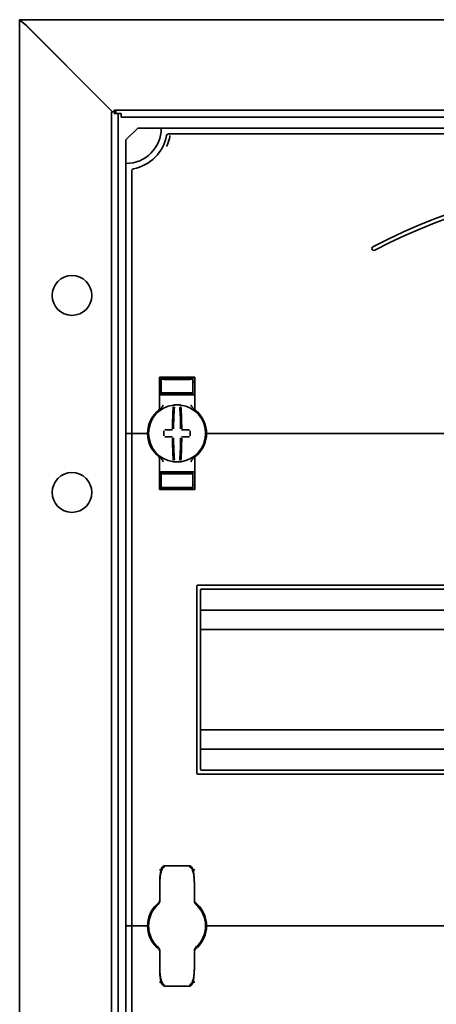
# Model space of a CAD drawing. Units: millimetres. Extents: x -639 to 1351, y -232 to 831.
# Drawn here: x -639 to -533, y 305 to 555 of the extents above; entities that cross this region are included whole.
import ezdxf

# ---------------------------------------------------------------- set-up
doc = ezdxf.new("R2010")
doc.units = ezdxf.units.MM

msp = doc.modelspace()

# ---------------------------------------------------------------- linework, layer by layer
at = {"color": 7, "linetype": 'Continuous', "lineweight": 35}
for p, q in [((-639.16, 554.91), (-639.16, 94.91)), ((-639.16, 554.91), (-637.36, 553.31)), ((-639.16, 554.91), (-329.16, 554.91)), ((-637.36, 553.31), (-616.96, 532.91)), ((-616.96, 532.91), (-637.16, 553.11)), ((-615.56, 531.51), (-616.96, 532.91)), ((-615.86, 531.51), (-614.56, 531.51)), ((-615.86, 118.31), (-615.86, 531.51)), ((-615.16, 531.91), (-353.16, 531.91)), ((-615.16, 531.51), (-615.16, 531.91)), ((-615.16, 531.06), (-615.16, 531.21)), ((-613.36, 531.06), (-615.16, 531.06)), ((-614.16, 118.76), (-614.16, 531.06)), ((-613.36, 530.21), (-613.36, 531.06)), ((-613.36, 530.21), (-354.96, 530.21)), ((-609.16, 527.41), (-612.16, 524.41)), ((-603.16, 527.41), (-609.16, 527.41)), ((-365.16, 527.41), (-603.16, 527.41)), ((-366.98, 525.91), (-601.34, 525.91)), ((-612.16, 524.41), (-612.16, 518.41)), ((-612.16, 518.41), (-612.16, 449.91)), ((-610.66, 516.59), (-610.66, 449.91)), ((-603.66, 456.15), (-603.66, 464.16)), ((-603.16, 462.94), (-603.66, 462.93)), ((-599.16, 464.01), (-603.16, 463.94)), ((-603.16, 463.69), (-603.16, 463.93)), ((-603.16, 463.69), (-603.16, 460.13)), ((-595.66, 464.16), (-602.66, 464.16)), ((-600.66, 463.87), (-600.66, 463.73)), ((-599.16, 464.01), (-599.16, 464.16)), ((-595.16, 463.94), (-599.16, 464.01)), ((-599.16, 463.95), (-599.16, 464)), ((-599.16, 463.62), (-599.16, 463.7)), ((-597.66, 463.87), (-597.66, 463.73)), ((-595.16, 463.69), (-595.16, 463.93)), ((-595.16, 463.69), (-595.16, 460.13)), ((-595.16, 462.94), (-594.66, 462.93)), ((-594.66, 464.16), (-594.66, 456.15)), ((-603.16, 460.13), (-603.16, 459.85)), ((-599.16, 459.78), (-603.16, 459.85)), ((-600.66, 460.09), (-600.66, 459.95)), ((-599.16, 460.12), (-599.16, 460.2)), ((-599.16, 459.78), (-599.16, 459.87)), ((-599.16, 459.78), (-595.16, 459.85)), ((-597.66, 460.09), (-597.66, 459.95)), ((-595.16, 460.13), (-595.16, 459.85)), ((-602.66, 459.66), (-603.66, 459.66)), ((-602.66, 459.66), (-595.66, 459.66)), ((-594.66, 459.66), (-595.66, 459.66)), ((-612.16, 449.91), (-611.16, 449.91)), ((-612.16, 449.91), (-612.16, 324.91)), ((-610.66, 449.91), (-611.16, 449.91)), ((-610.16, 449.91), (-610.66, 449.91)), ((-610.66, 449.91), (-610.66, 324.91)), ((-610.16, 449.91), (-607.16, 449.91)), ((-606.66, 449.91), (-607.16, 449.91)), ((-606.41, 449.91), (-606.66, 449.91)), ((-591.66, 449.91), (-591.91, 449.91)), ((-591.16, 449.91), (-591.66, 449.91)), ((-591.16, 449.91), (-377.16, 449.91)), ((-603.66, 443.66), (-603.66, 435.66)), ((-594.66, 435.66), (-594.66, 443.66)), ((-602.66, 440.16), (-603.66, 440.16)), ((-599.16, 440.03), (-603.16, 439.97)), ((-603.16, 439.69), (-603.16, 439.97)), ((-602.66, 440.16), (-595.66, 440.16)), ((-600.66, 439.73), (-600.66, 439.87)), ((-599.16, 440.03), (-599.16, 439.95)), ((-599.16, 440.03), (-595.16, 439.97)), ((-597.66, 439.73), (-597.66, 439.87)), ((-594.66, 440.16), (-595.66, 440.16)), ((-595.16, 439.69), (-595.16, 439.97)), ((-603.16, 436.13), (-603.16, 439.69)), ((-599.16, 439.7), (-599.16, 439.62)), ((-595.16, 436.13), (-595.16, 439.69)), ((-603.16, 436.88), (-603.66, 436.89)), ((-603.16, 436.13), (-603.16, 435.89)), ((-603.16, 435.88), (-599.16, 435.81)), ((-595.66, 435.66), (-602.66, 435.66)), ((-600.66, 435.95), (-600.66, 436.09)), ((-599.16, 436.2), (-599.16, 436.12)), ((-599.16, 435.81), (-595.16, 435.88)), ((-599.16, 435.87), (-599.16, 435.81)), ((-599.16, 435.81), (-599.16, 435.66)), ((-597.66, 435.95), (-597.66, 436.09)), ((-595.16, 436.88), (-594.66, 436.89)), ((-595.16, 436.13), (-595.16, 435.89)), ((-594.16, 363.66), (-594.16, 411.16)), ((-374.41, 411.41), (-593.91, 411.41)), ((-593.16, 364.66), (-593.16, 410.16)), ((-375.41, 410.41), (-592.91, 410.41)), ((-375.16, 405.06), (-593.16, 405.06)), ((-375.16, 400.11), (-593.16, 400.11)), ((-375.16, 374.71), (-593.16, 374.71)), ((-375.16, 369.76), (-593.16, 369.76)), ((-593.91, 363.41), (-374.41, 363.41)), ((-592.91, 364.41), (-375.41, 364.41)), ((-596.01, 340.17), (-602.31, 340.17)), ((-603.56, 331.15), (-603.56, 335.35)), ((-594.76, 335.35), (-594.76, 331.15)), ((-603.56, 334.66), (-603.66, 334.66)), ((-594.66, 334.66), (-594.76, 334.66)), ((-603.88, 330.41), (-603.9, 330.39)), ((-594.46, 330.75), (-594.45, 330.75)), ((-594.41, 330.39), (-594.44, 330.41)), ((-612.16, 324.91), (-611.16, 324.91)), ((-612.16, 324.91), (-612.16, 199.91)), ((-610.66, 324.91), (-611.16, 324.91)), ((-610.16, 324.91), (-610.66, 324.91)), ((-610.66, 324.91), (-610.66, 199.91)), ((-610.16, 324.91), (-607.16, 324.91)), ((-606.66, 324.91), (-607.16, 324.91)), ((-606.41, 324.91), (-606.66, 324.91)), ((-591.66, 324.91), (-591.91, 324.91)), ((-591.16, 324.91), (-591.66, 324.91)), ((-591.16, 324.91), (-377.16, 324.91)), ((-603.9, 319.43), (-603.88, 319.41)), ((-603.56, 314.47), (-603.56, 318.67)), ((-594.76, 318.67), (-594.76, 314.47)), ((-594.44, 319.41), (-594.41, 319.43)), ((-603.56, 315.16), (-603.66, 315.16)), ((-594.66, 315.16), (-594.76, 315.16)), ((-602.31, 309.65), (-596.01, 309.65))]:
    msp.add_line(p, q, dxfattribs=at)
for centre in [(-625.86, 484.91), (-625.86, 434.91)]:
    msp.add_circle(centre, 5.05, dxfattribs=at)
for centre, radius, start, end in [((-612.16, 527.41), 9, 270, 0), ((-612.16, 527.41), 10.5, 280.4757, 349.5243), ((-601.34, 525.41), 0.5, 90, 169.5243), ((-610.16, 516.59), 0.5, 100.4757, 180), ((-484.16, 373.32), 140.09, 62.2471, 117.7529), ((-484.16, 373.32), 139.09, 62.2471, 117.7529), ((-549.16, 496.85), 0.5, 117.7529, 297.7529), ((-599.16, 449.91), 7.5, 133.4325, 180), ((-599.16, 449.91), 7.25, 97.2926, 262.7074), ((-604.16, 456.15), 0.5, 308.6822, 0), ((-513.82, 450.53), 86.52, 175.8662, 179.6275), ((-599.16, 449.91), 7.25, 96.3072, 97.2926), ((-515.65, 450.52), 84.41, 175.8662, 179.6275), ((-599.93, 456.87), 0.25, 359.9314, 96.1802), ((-599.16, 449.91), 7.25, 87.782, 92.218), ((-598.39, 456.87), 0.249, 83.7917, 159.7808), ((-682.66, 450.52), 84.41, 0.3725, 4.1338), ((-599.16, 449.91), 7.25, 82.7074, 83.6928), ((-599.16, 449.91), 7.25, 277.2926, 82.7074), ((-684.49, 450.53), 86.52, 0.3725, 4.1338), ((-594.16, 456.15), 0.5, 180, 231.3178), ((-599.16, 449.91), 7.5, 0, 46.5675), ((-599.16, 449.91), 7.5, 180, 226.5675), ((-492.31, 449.91), 110.21, 179.684, 180.316), ((-599.25, 344.12), 106.7, 90.5698, 91.6248), ((-599.06, 344.12), 106.7, 88.3752, 89.4302), ((-706.01, 449.91), 110.21, 359.684, 0.316), ((-599.16, 449.91), 7.5, 313.4325, 0), ((-599.25, 555.7), 106.7, 268.3752, 269.4302), ((-513.82, 449.29), 86.52, 180.3725, 184.1338), ((-515.65, 449.3), 84.41, 180.3725, 184.1338), ((-682.66, 449.3), 84.41, 355.8662, 359.6275), ((-684.49, 449.29), 86.52, 355.8662, 359.6275), ((-599.06, 555.7), 106.7, 270.5698, 271.6248), ((-604.16, 443.66), 0.5, 360, 51.3178), ((-599.16, 449.91), 7.25, 262.7074, 263.6928), ((-599.16, 449.91), 7.25, 267.782, 272.218), ((-598.39, 442.95), 0.25, 179.9314, 276.1802), ((-599.16, 449.91), 7.25, 276.3072, 277.2926), ((-594.16, 443.66), 0.5, 128.6822, 180), ((-593.91, 411.16), 0.25, 90, 180), ((-592.91, 410.16), 0.25, 90, 180), ((-593.91, 363.66), 0.25, 180, 270), ((-592.91, 364.66), 0.25, 180, 270), ((-599.16, 324.91), 7.5, 133.4325, 180), ((-599.16, 324.91), 7.25, 130.6337, 229.3663), ((-604.56, 331.15), 1, 310.8852, 0), ((-604.16, 331.15), 0.5, 308.6822, 0), ((-593.76, 331.15), 1, 180, 229.1148), ((-594.16, 331.15), 0.5, 180, 231.3178), ((-599.16, 324.91), 7.25, 310.6337, 49.3663), ((-599.16, 324.91), 7.5, 0, 46.5675), ((-599.16, 324.91), 7.5, 180, 226.5675), ((-599.16, 324.91), 7.5, 313.4325, 0), ((-604.56, 318.67), 1, 0, 49.1148), ((-604.16, 318.66), 0.5, 360, 51.3178), ((-593.76, 318.67), 1, 130.8852, 180), ((-594.16, 318.66), 0.5, 128.6822, 180)]:
    msp.add_arc(centre, radius, start, end, dxfattribs=at)
for centre, major_axis, start_param, end_param in [((-599.16, 463.76), (4, 0.07), 3.140982, 4.711779), ((-599.16, 463.9), (1.5, 0.03), 1.570186, 3.140982), ((-599.16, 463.76), (1.5, 0.03), 3.140982, 4.711779), ((-599.16, 463.9), (1.5, -0.03), 0.00061, 1.571407), ((-599.16, 463.76), (1.5, -0.03), 4.712999, 6.283796), ((-599.16, 463.76), (4, -0.07), 4.712999, 6.283796), ((-599.16, 460.06), (4, -0.07), 1.571407, 3.142203), ((-599.16, 460.06), (1.5, -0.03), 1.571407, 3.142203), ((-599.16, 459.92), (1.5, -0.03), 3.142203, 4.712999), ((-599.16, 460.06), (4, 0.07), 6.282575, 7.853371), ((-599.16, 460.06), (1.5, 0.03), 6.282575, 7.853371), ((-599.16, 459.92), (1.5, 0.03), 4.711779, 6.282575), ((-599.16, 439.9), (1.5, 0.03), 1.570186, 3.140982), ((-599.16, 439.9), (1.5, -0.03), 0.00061, 1.571407), ((-599.16, 439.76), (4, 0.07), 3.140982, 4.711779), ((-599.16, 439.76), (1.5, 0.03), 3.140982, 4.711779), ((-599.16, 439.76), (1.5, -0.03), 4.712999, 6.283796), ((-599.16, 439.76), (4, -0.07), 4.712999, 6.283796), ((-599.16, 436.06), (4, -0.07), 1.571407, 3.142203), ((-599.16, 436.06), (1.5, -0.03), 1.571407, 3.142203), ((-599.16, 435.92), (1.5, -0.03), 3.142203, 4.712999), ((-599.16, 436.06), (4, 0.07), 6.282575, 7.853371), ((-599.16, 436.06), (1.5, 0.03), 6.282575, 7.853371), ((-599.16, 435.92), (1.5, 0.03), 4.711779, 6.282575)]:
    msp.add_ellipse(centre, major_axis=major_axis, ratio=0.03491, start_param=start_param, end_param=end_param, dxfattribs=at)
for points, knots in [([(-600.97, 525.49), (-601.01, 525.25), (-601.21, 524.2), (-601.55, 523.38), (-601.81, 522.76)], [0, 0, 0, 0, 0.2346038, 1, 1, 1, 1]), ([(-603.66, 464.16), (-603.65, 464.16), (-603.63, 464.16), (-603.49, 464.16), (-603.29, 464.16), (-603.03, 464.16), (-602.79, 464.16), (-602.67, 464.16), (-602.66, 464.16)], [0, 0, 0, 0, 0.1966195, 0.4128937, 0.5493265, 0.7629972, 0.9766896, 1, 1, 1, 1]), ([(-595.66, 464.16), (-595.63, 464.16), (-595.54, 464.16), (-595.34, 464.16), (-595.07, 464.16), (-594.83, 464.16), (-594.68, 464.16), (-594.67, 464.16), (-594.66, 464.16)], [0, 0, 0, 0, 0.045504, 0.177866, 0.391701, 0.605509, 0.819997, 1, 1, 1, 1]), ([(-604.31, 455.36), (-604.25, 455.41), (-604.14, 455.52), (-604, 455.64), (-603.91, 455.71), (-603.86, 455.76), (-603.85, 455.76), (-603.85, 455.76)], [0, 0, 0, 0, 0.276348, 0.51984, 0.684352, 0.840906, 1, 1, 1, 1]), ([(-603.86, 455.75), (-603.86, 455.75), (-603.85, 455.76), (-603.85, 455.76), (-603.85, 455.76)], [0, 0, 0, 0, 0.249871, 1, 1, 1, 1]), ([(-603.71, 455.87), (-603.68, 455.9), (-603.62, 455.94), (-603.52, 456.01), (-603.49, 456.03)], [0, 0, 0, 0, 0.617284, 1, 1, 1, 1]), ([(-603.49, 456.03), (-603.37, 456.14), (-603.04, 456.44), (-602.82, 456.85), (-602.66, 457.1), (-602.66, 457.1)], [0, 0, 0, 0, 0.346052, 0.994587, 1, 1, 1, 1]), ([(-599.44, 457.15), (-599.46, 457.15), (-599.54, 457.15), (-599.68, 457.14), (-599.82, 457.13), (-599.92, 457.12), (-599.94, 457.12), (-599.96, 457.12)], [0, 0, 0, 0, 0.093466, 0.324443, 0.552605, 0.777282, 1, 1, 1, 1]), ([(-598.36, 457.12), (-598.37, 457.12), (-598.38, 457.12), (-598.43, 457.12), (-598.55, 457.13), (-598.7, 457.15), (-598.82, 457.15), (-598.88, 457.15)], [0, 0, 0, 0, 0.088041, 0.312673, 0.53987, 0.769113, 1, 1, 1, 1]), ([(-595.66, 457.1), (-595.66, 457.1), (-595.5, 456.85), (-595.28, 456.44), (-594.95, 456.14), (-594.83, 456.03)], [0, 0, 0, 0, 0.005413, 0.653948, 1, 1, 1, 1]), ([(-594.83, 456.03), (-594.78, 456), (-594.66, 455.91), (-594.55, 455.82), (-594.53, 455.81), (-594.53, 455.81)], [0, 0, 0, 0, 0.376514, 0.970423, 1, 1, 1, 1]), ([(-594.47, 455.76), (-594.47, 455.76), (-594.47, 455.76), (-594.46, 455.76), (-594.45, 455.75)], [0, 0, 0, 0, 0.250482, 1, 1, 1, 1]), ([(-594.47, 455.76), (-594.47, 455.76), (-594.46, 455.76), (-594.41, 455.72), (-594.31, 455.64), (-594.17, 455.51), (-594.06, 455.41), (-594, 455.36)], [0, 0, 0, 0, 0.136489, 0.299445, 0.49119, 0.731342, 1, 1, 1, 1]), ([(-604.31, 444.46), (-604.25, 444.41), (-604.14, 444.3), (-604, 444.18), (-603.91, 444.11), (-603.86, 444.06), (-603.85, 444.06), (-603.85, 444.06)], [0, 0, 0, 0, 0.276348, 0.51984, 0.684352, 0.840906, 1, 1, 1, 1]), ([(-603.85, 444.06), (-603.85, 444.06), (-603.85, 444.06), (-603.85, 444.06), (-603.86, 444.07)], [0, 0, 0, 0, 0.250116, 1, 1, 1, 1]), ([(-603.69, 443.93), (-603.66, 443.91), (-603.61, 443.87), (-603.52, 443.81), (-603.49, 443.79)], [0, 0, 0, 0, 0.5621687, 1, 1, 1, 1]), ([(-603.49, 443.79), (-603.37, 443.68), (-603.04, 443.38), (-602.82, 442.97), (-602.66, 442.72), (-602.66, 442.72)], [0, 0, 0, 0, 0.346052, 0.994587, 1, 1, 1, 1]), ([(-599.96, 442.7), (-599.95, 442.7), (-599.94, 442.7), (-599.89, 442.7), (-599.77, 442.69), (-599.61, 442.67), (-599.5, 442.67), (-599.44, 442.67)], [0, 0, 0, 0, 0.088041, 0.312673, 0.53987, 0.769113, 1, 1, 1, 1]), ([(-599.69, 442.87), (-599.7, 442.85), (-599.72, 442.8), (-599.77, 442.76), (-599.82, 442.73), (-599.86, 442.71), (-599.9, 442.7), (-599.93, 442.7), (-599.94, 442.7), (-599.95, 442.7), (-599.95, 442.7)], [0, 0, 0, 0, 0.228316, 0.431088, 0.602437, 0.745312, 0.858948, 0.941259, 0.991348, 1, 1, 1, 1]), ([(-598.88, 442.67), (-598.85, 442.67), (-598.77, 442.67), (-598.64, 442.68), (-598.5, 442.69), (-598.39, 442.7), (-598.37, 442.7), (-598.36, 442.7)], [0, 0, 0, 0, 0.093466, 0.324443, 0.552605, 0.777282, 1, 1, 1, 1]), ([(-595.66, 442.72), (-595.66, 442.72), (-595.5, 442.97), (-595.28, 443.38), (-594.95, 443.68), (-594.83, 443.79)], [0, 0, 0, 0, 0.005413, 0.653948, 1, 1, 1, 1]), ([(-594.83, 443.79), (-594.78, 443.82), (-594.69, 443.89), (-594.63, 443.93), (-594.61, 443.95)], [0, 0, 0, 0, 0.560873, 1, 1, 1, 1]), ([(-594.47, 444.06), (-594.47, 444.06), (-594.46, 444.06), (-594.41, 444.1), (-594.31, 444.18), (-594.17, 444.31), (-594.06, 444.41), (-594, 444.46)], [0, 0, 0, 0, 0.136489, 0.299445, 0.49119, 0.731342, 1, 1, 1, 1]), ([(-594.45, 444.07), (-594.46, 444.07), (-594.47, 444.06), (-594.47, 444.06), (-594.47, 444.06)], [0, 0, 0, 0, 0.249472, 1, 1, 1, 1]), ([(-603.66, 435.66), (-603.65, 435.66), (-603.63, 435.66), (-603.49, 435.66), (-603.29, 435.66), (-603.03, 435.66), (-602.79, 435.66), (-602.67, 435.66), (-602.66, 435.66)], [0, 0, 0, 0, 0.19662, 0.412894, 0.549326, 0.762997, 0.97669, 1, 1, 1, 1]), ([(-595.66, 435.66), (-595.63, 435.66), (-595.54, 435.66), (-595.34, 435.66), (-595.07, 435.66), (-594.83, 435.66), (-594.68, 435.66), (-594.67, 435.66), (-594.66, 435.66)], [0, 0, 0, 0, 0.0455041, 0.1778663, 0.3917005, 0.6055085, 0.8199973, 1, 1, 1, 1]), ([(-602.31, 340.17), (-602.31, 340.17), (-602.39, 340.19), (-602.55, 340.14), (-602.73, 340.04), (-602.88, 339.89), (-603.03, 339.67), (-603.19, 339.28), (-603.35, 338.61), (-603.5, 337.48), (-603.55, 336.34), (-603.56, 335.56), (-603.56, 335.35)], [0, 0, 0, 0, 0.000909, 0.047096, 0.083795, 0.119859, 0.164865, 0.231094, 0.355179, 0.557413, 0.878385, 1, 1, 1, 1]), ([(-594.76, 335.35), (-594.76, 335.77), (-594.77, 336.69), (-594.87, 338.02), (-595.04, 339.04), (-595.28, 339.64), (-595.44, 339.9), (-595.64, 340.07), (-595.84, 340.17), (-595.96, 340.16), (-596.01, 340.16)], [0, 0, 0, 0, 0.2412, 0.51835, 0.756963, 0.829531, 0.880975, 0.930471, 0.974981, 1, 1, 1, 1]), ([(-603.66, 339.16), (-603.65, 339.16), (-603.63, 339.16), (-603.49, 339.16), (-603.34, 339.16), (-603.24, 339.16), (-603.2, 339.16)], [0, 0, 0, 0, 0.311138, 0.653379, 0.869275, 1, 1, 1, 1]), ([(-602.31, 339.87), (-602.32, 339.87), (-602.36, 339.87), (-602.44, 339.85), (-602.57, 339.79), (-602.77, 339.61), (-603.03, 339.18), (-603.33, 338.31), (-603.49, 337.22), (-603.54, 336.29), (-603.55, 335.78), (-603.56, 335.57), (-603.56, 335.44), (-603.56, 335.38), (-603.56, 335.35), (-603.56, 335.35)], [0, 0, 0, 0, 0.005528, 0.026984, 0.046499, 0.096656, 0.184904, 0.349411, 0.656645, 0.854733, 0.917004, 0.96572, 0.981711, 0.997062, 1, 1, 1, 1]), ([(-594.76, 335.35), (-594.76, 335.35), (-594.76, 335.38), (-594.76, 335.44), (-594.76, 335.57), (-594.76, 335.78), (-594.78, 336.29), (-594.83, 337.22), (-594.99, 338.31), (-595.28, 339.18), (-595.54, 339.61), (-595.74, 339.79), (-595.88, 339.85), (-595.96, 339.87), (-596, 339.87), (-596.01, 339.87)], [0, 0, 0, 0, 0.002938, 0.018289, 0.03428, 0.082996, 0.145267, 0.343355, 0.650589, 0.815096, 0.903344, 0.953501, 0.973016, 0.994472, 1, 1, 1, 1]), ([(-595.12, 339.16), (-595.11, 339.16), (-594.99, 339.16), (-594.83, 339.16), (-594.68, 339.16), (-594.67, 339.16), (-594.66, 339.16)], [0, 0, 0, 0, 0.046685, 0.38176, 0.717903, 1, 1, 1, 1]), ([(-604.31, 330.36), (-604.25, 330.41), (-604.14, 330.52), (-604, 330.64), (-603.91, 330.71), (-603.86, 330.76), (-603.85, 330.76), (-603.85, 330.76)], [0, 0, 0, 0, 0.276348, 0.51984, 0.684352, 0.840906, 1, 1, 1, 1]), ([(-603.86, 330.75), (-603.86, 330.75), (-603.85, 330.76), (-603.85, 330.76), (-603.85, 330.76)], [0, 0, 0, 0, 0.249871, 1, 1, 1, 1]), ([(-594.72, 330.96), (-594.71, 330.95), (-594.62, 330.88), (-594.55, 330.82), (-594.53, 330.81), (-594.53, 330.81)], [0, 0, 0, 0, 0.129596, 0.958709, 1, 1, 1, 1]), ([(-594.47, 330.76), (-594.47, 330.76), (-594.47, 330.76), (-594.47, 330.76), (-594.47, 330.76)], [0, 0, 0, 0, 0.579351, 1, 1, 1, 1]), ([(-594.47, 330.76), (-594.47, 330.76), (-594.46, 330.76), (-594.41, 330.72), (-594.31, 330.64), (-594.17, 330.51), (-594.06, 330.41), (-594, 330.36)], [0, 0, 0, 0, 0.136489, 0.299445, 0.49119, 0.731342, 1, 1, 1, 1]), ([(-604.31, 319.46), (-604.25, 319.41), (-604.14, 319.3), (-604, 319.18), (-603.91, 319.11), (-603.86, 319.06), (-603.85, 319.06), (-603.85, 319.06)], [0, 0, 0, 0, 0.276348, 0.51984, 0.684352, 0.840906, 1, 1, 1, 1]), ([(-603.85, 319.06), (-603.85, 319.06), (-603.85, 319.06), (-603.85, 319.06), (-603.86, 319.07)], [0, 0, 0, 0, 0.250116, 1, 1, 1, 1]), ([(-594.47, 319.06), (-594.47, 319.06), (-594.46, 319.06), (-594.41, 319.1), (-594.31, 319.18), (-594.17, 319.31), (-594.06, 319.41), (-594, 319.46)], [0, 0, 0, 0, 0.136489, 0.299445, 0.49119, 0.731342, 1, 1, 1, 1]), ([(-594.45, 319.07), (-594.46, 319.07), (-594.47, 319.06), (-594.47, 319.06), (-594.47, 319.06)], [0, 0, 0, 0, 0.249472, 1, 1, 1, 1]), ([(-603.56, 314.47), (-603.55, 314.05), (-603.55, 313.13), (-603.45, 311.8), (-603.28, 310.78), (-603.04, 310.18), (-602.87, 309.92), (-602.68, 309.75), (-602.48, 309.65), (-602.35, 309.66), (-602.31, 309.66)], [0, 0, 0, 0, 0.2412, 0.51835, 0.756963, 0.829531, 0.880975, 0.930471, 0.974981, 1, 1, 1, 1]), ([(-603.56, 314.47), (-603.56, 314.47), (-603.56, 314.44), (-603.56, 314.38), (-603.56, 314.25), (-603.55, 314.04), (-603.54, 313.53), (-603.49, 312.6), (-603.33, 311.51), (-603.03, 310.64), (-602.77, 310.21), (-602.57, 310.03), (-602.44, 309.97), (-602.36, 309.95), (-602.32, 309.95), (-602.31, 309.95)], [0, 0, 0, 0, 0.002938, 0.018289, 0.03428, 0.082996, 0.145267, 0.343355, 0.650589, 0.815096, 0.903344, 0.953501, 0.973016, 0.994472, 1, 1, 1, 1]), ([(-596.01, 309.65), (-596.01, 309.65), (-595.92, 309.63), (-595.77, 309.68), (-595.59, 309.78), (-595.44, 309.93), (-595.29, 310.15), (-595.13, 310.54), (-594.96, 311.21), (-594.82, 312.34), (-594.76, 313.48), (-594.76, 314.26), (-594.76, 314.47)], [0, 0, 0, 0, 0.000909, 0.047096, 0.083795, 0.119859, 0.164865, 0.231094, 0.355179, 0.557413, 0.878385, 1, 1, 1, 1]), ([(-596.01, 309.95), (-596, 309.95), (-595.96, 309.95), (-595.88, 309.97), (-595.74, 310.03), (-595.54, 310.21), (-595.28, 310.64), (-594.99, 311.51), (-594.83, 312.6), (-594.78, 313.53), (-594.76, 314.04), (-594.76, 314.25), (-594.76, 314.38), (-594.76, 314.44), (-594.76, 314.47), (-594.76, 314.47)], [0, 0, 0, 0, 0.005528, 0.026984, 0.046499, 0.096656, 0.184904, 0.349411, 0.656645, 0.854733, 0.917004, 0.96572, 0.981711, 0.997062, 1, 1, 1, 1]), ([(-603.66, 310.66), (-603.65, 310.66), (-603.63, 310.66), (-603.49, 310.66), (-603.34, 310.66), (-603.23, 310.66), (-603.19, 310.66)], [0, 0, 0, 0, 0.309395, 0.649719, 0.864406, 1, 1, 1, 1]), ([(-595.12, 310.66), (-595.11, 310.66), (-594.99, 310.66), (-594.83, 310.66), (-594.68, 310.66), (-594.67, 310.66), (-594.66, 310.66)], [0, 0, 0, 0, 0.041605, 0.378466, 0.7164, 1, 1, 1, 1])]:
    msp.add_open_spline(points, degree=3, knots=knots, dxfattribs=at)

doc.saveas('drawing.dxf')
